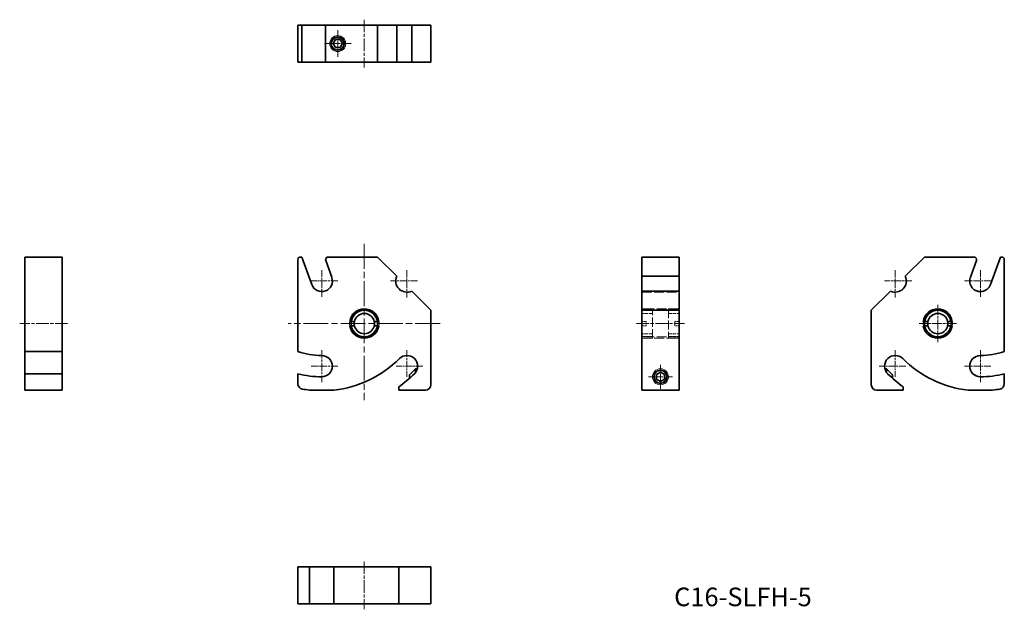
# Model space of a CAD drawing. Units: millimetres. Extents: x 68 to 253, y 48 to 158.
import ezdxf

# ---------------------------------------------------------------- set-up
doc = ezdxf.new("R2010")
doc.units = ezdxf.units.MM
doc.linetypes.add('CHAIN', pattern=[0.3543, 0.2362, -0.0295, 0.0591, -0.0295])
doc.linetypes.add('DASHED', pattern=[0.2067, 0.1654, -0.0413])
for name, color, linetype, lineweight in [('Center Mark (ISO)', 7, 'Continuous', 15), ('Centerline (ISO)', 7, 'Continuous', 15), ('Hidden (ISO)', 7, 'DASHED', 15), ('Symbol (ISO)', 7, 'Continuous', 15), ('Visible (ISO)', 7, 'Continuous', 35), ('Visible Narrow (ISO)', 7, 'Continuous', 15)]:
    doc.layers.add(name, color=color, linetype=linetype, lineweight=lineweight)
doc.styles.add('Note Text (JIS)', font='MS UI Gothic.ttf')

msp = doc.modelspace()

# ---------------------------------------------------------------- linework, layer by layer
at = {"layer": 'Center Mark (ISO)', "linetype": 'CHAIN', "ltscale": 5.555937}
for p, q in [((127.72, 156.27), (127.72, 151.27)), ((130.22, 153.77), (125.22, 153.77)), ((124.72, 111.19), (124.72, 106.19)), ((248.47, 111.19), (248.47, 106.19)), ((127.72, 109.19), (122.72, 109.19)), ((250.47, 109.19), (245.47, 109.19)), ((140.72, 96.19), (140.72, 91.19)), ((232.47, 96.19), (232.47, 91.19)), ((127.72, 93.19), (122.72, 93.19)), ((143.72, 93.19), (138.72, 93.19)), ((234.47, 93.19), (229.47, 93.19)), ((250.47, 93.19), (245.47, 93.19))]:
    msp.add_line(p, q, dxfattribs=at)
at = {"layer": 'Center Mark (ISO)', "linetype": 'CHAIN', "ltscale": 19.757267}
for p, q in [((132.72, 116.15), (132.72, 86.8)), ((146.95, 101.19), (118.43, 101.19))]:
    msp.add_line(p, q, dxfattribs=at)
at = {"layer": 'Center Mark (ISO)', "linetype": 'CHAIN', "ltscale": 5.667058}
for p, q in [((140.72, 111.19), (140.72, 106.09)), ((232.47, 111.19), (232.47, 106.09)), ((142.72, 109.19), (137.62, 109.19)), ((235.57, 109.19), (230.47, 109.19))]:
    msp.add_line(p, q, dxfattribs=at)
at = {"layer": 'Center Mark (ISO)', "linetype": 'CHAIN', "ltscale": 7.778352}
for p, q in [((240.47, 104.69), (240.47, 97.69)), ((243.97, 101.19), (236.97, 101.19))]:
    msp.add_line(p, q, dxfattribs=at)
at = {"layer": 'Center Mark (ISO)', "linetype": 'CHAIN', "ltscale": 6.667144}
for p, q in [((124.72, 96.19), (124.72, 90.19)), ((248.47, 96.19), (248.47, 90.19))]:
    msp.add_line(p, q, dxfattribs=at)
at = {"layer": 'Center Mark (ISO)', "linetype": 'CHAIN', "ltscale": 5.000333}
for p, q in [((188.36, 93.44), (188.36, 88.94)), ((190.61, 91.19), (186.11, 91.19))]:
    msp.add_line(p, q, dxfattribs=at)
at = {"layer": 'Centerline (ISO)', "linetype": 'CHAIN', "ltscale": 10.000767}
for p, q in [((132.72, 158.27), (132.72, 149.27)), ((76.96, 101.19), (67.96, 101.19)), ((183.86, 101.19), (192.86, 101.19)), ((132.72, 56.52), (132.72, 47.52))]:
    msp.add_line(p, q, dxfattribs=at)
at = {"layer": 'Hidden (ISO)', "ltscale": 11.288502}
for p, q in [((184.86, 107.19), (191.86, 107.19)), ((184.86, 107.09), (191.86, 107.09)), ((191.86, 103.96), (184.86, 103.96)), ((191.86, 98.69), (184.86, 98.69)), ((184.86, 98.42), (191.86, 98.42))]:
    msp.add_line(p, q, dxfattribs=at)
at = {"layer": 'Hidden (ISO)', "ltscale": 3.809293}
for p, q in [((186.86, 103.94), (184.86, 103.94)), ((186.86, 103.63), (184.86, 103.63)), ((189.86, 103.94), (191.86, 103.94)), ((191.86, 103.63), (189.86, 103.63)), ((186.86, 103.09), (184.86, 103.09)), ((189.86, 103.09), (191.86, 103.09)), ((186.86, 99.29), (184.86, 99.29)), ((184.86, 98.75), (186.86, 98.75)), ((186.86, 98.44), (184.86, 98.44)), ((189.86, 99.29), (191.86, 99.29)), ((189.86, 98.75), (191.86, 98.75)), ((189.86, 98.44), (191.86, 98.44))]:
    msp.add_line(p, q, dxfattribs=at)
at = {"layer": 'Hidden (ISO)', "ltscale": 10.449178}
for p, q in [((186.86, 98.44), (186.86, 103.94)), ((189.86, 103.94), (189.86, 98.44))]:
    msp.add_line(p, q, dxfattribs=at)
at = {"layer": 'Hidden (ISO)', "ltscale": 1.523657}
for p, q in [((184.86, 101.59), (185.66, 101.59)), ((185.66, 100.79), (184.86, 100.79)), ((191.06, 101.59), (191.86, 101.59)), ((191.86, 100.79), (191.06, 100.79))]:
    msp.add_line(p, q, dxfattribs=at)
at = {"layer": 'Hidden (ISO)', "ltscale": 1.529082}
for p, q in [((185.66, 100.79), (185.66, 101.59)), ((191.06, 101.59), (191.06, 100.79))]:
    msp.add_line(p, q, dxfattribs=at)
at = {"layer": 'Visible (ISO)'}
for p, q in [((120.22, 157.27), (120.72, 157.27)), ((120.22, 157.27), (120.22, 150.27)), ((120.72, 157.27), (120.96, 157.27)), ((120.96, 157.27), (122.84, 157.27)), ((120.96, 150.27), (120.96, 157.27)), ((122.84, 157.27), (125.43, 157.27)), ((125.43, 157.27), (125.93, 157.27)), ((125.43, 157.27), (125.43, 150.27)), ((125.93, 157.27), (135.22, 157.27)), ((135.22, 157.27), (138.82, 157.27)), ((135.22, 150.27), (135.22, 157.27)), ((138.82, 157.27), (141.62, 157.27)), ((138.82, 150.27), (138.82, 157.27)), ((141.62, 157.27), (141.62, 150.27)), ((141.62, 157.27), (145.22, 157.27)), ((145.22, 157.27), (145.22, 150.27)), ((126.86, 153.77), (127.29, 154.52)), ((127.29, 153.02), (126.86, 153.77)), ((127.29, 154.52), (128.15, 154.52)), ((128.15, 154.52), (128.59, 153.77)), ((128.59, 153.77), (128.15, 153.02)), ((128.15, 153.02), (127.29, 153.02)), ((120.72, 150.27), (120.22, 150.27)), ((120.96, 150.27), (120.72, 150.27)), ((122.84, 150.27), (120.96, 150.27)), ((125.43, 150.27), (122.84, 150.27)), ((125.93, 150.27), (125.43, 150.27)), ((135.22, 150.27), (125.93, 150.27)), ((138.82, 150.27), (135.22, 150.27)), ((141.62, 150.27), (138.82, 150.27)), ((145.22, 150.27), (141.62, 150.27)), ((68.96, 113.19), (68.96, 113.69)), ((75.96, 113.69), (68.96, 113.69)), ((68.96, 95.93), (68.96, 113.19)), ((75.96, 113.69), (75.96, 113.19)), ((75.96, 113.19), (75.96, 95.93)), ((120.22, 113.19), (120.22, 95.93)), ((120.96, 113.69), (120.72, 113.69)), ((122.84, 108.51), (120.96, 113.69)), ((125.46, 113.02), (126.6, 109.88)), ((135.22, 113.69), (125.93, 113.69)), ((138.82, 110.09), (135.22, 113.69)), ((184.86, 110.09), (184.86, 113.69)), ((184.86, 113.69), (191.86, 113.69)), ((191.86, 113.69), (191.86, 110.09)), ((237.97, 113.69), (234.37, 110.09)), ((247.27, 113.69), (237.97, 113.69)), ((246.59, 109.88), (247.74, 113.02)), ((252.24, 113.69), (250.35, 108.51)), ((252.47, 113.69), (252.24, 113.69)), ((252.97, 95.93), (252.97, 113.19)), ((184.86, 110.09), (191.86, 110.09)), ((184.86, 107.29), (184.86, 110.09)), ((191.86, 110.09), (191.86, 107.29)), ((145.22, 103.69), (141.62, 107.29)), ((191.86, 107.29), (184.86, 107.29)), ((184.86, 103.69), (184.86, 107.29)), ((191.86, 107.29), (191.86, 103.69)), ((231.57, 107.29), (227.97, 103.69)), ((145.22, 89.69), (145.22, 103.69)), ((191.86, 103.69), (184.86, 103.69)), ((184.86, 89.69), (184.86, 103.69)), ((191.86, 103.69), (191.86, 89.69)), ((227.97, 103.69), (227.97, 89.69)), ((130, 101.59), (130.86, 101.59)), ((130.86, 100.79), (130, 100.79)), ((134.58, 101.59), (135.44, 101.59)), ((135.44, 100.79), (134.58, 100.79)), ((237.75, 101.59), (238.61, 101.59)), ((238.61, 100.79), (237.75, 100.79)), ((242.33, 101.59), (243.19, 101.59)), ((243.19, 100.79), (242.33, 100.79)), ((68.96, 95.93), (68.96, 95.19)), ((68.96, 95.93), (75.96, 95.93)), ((68.96, 91.76), (68.96, 95.19)), ((75.96, 95.19), (75.96, 95.93)), ((75.96, 95.19), (75.96, 91.76)), ((141.22, 91.57), (142.35, 92.69)), ((142.35, 92.69), (142.35, 92.03)), ((142.66, 92.69), (142.35, 92.69)), ((230.53, 92.69), (230.85, 92.69)), ((230.85, 92.03), (230.85, 92.69)), ((231.97, 91.57), (230.85, 92.69)), ((68.96, 89.88), (68.96, 91.76)), ((75.96, 91.76), (68.96, 91.76)), ((75.96, 91.76), (75.96, 89.88)), ((120.22, 91.76), (120.22, 89.88)), ((141.22, 90.91), (141.22, 91.57)), ((187.61, 91.62), (188.36, 92.06)), ((187.61, 90.76), (187.61, 91.62)), ((188.36, 90.33), (187.61, 90.76)), ((188.36, 92.06), (189.11, 91.62)), ((189.11, 90.76), (188.36, 90.33)), ((189.11, 91.62), (189.11, 90.76)), ((231.97, 91.57), (231.97, 90.91)), ((252.97, 89.88), (252.97, 91.76)), ((68.96, 88.89), (68.96, 89.88)), ((68.96, 88.89), (68.96, 88.69)), ((75.96, 89.88), (75.96, 88.89)), ((75.96, 88.69), (75.96, 88.89)), ((139.22, 89.29), (139.22, 88.69)), ((184.86, 88.69), (184.86, 89.69)), ((191.86, 89.69), (191.86, 88.69)), ((233.97, 88.69), (233.97, 89.29)), ((75.96, 88.69), (68.96, 88.69)), ((122.43, 88.69), (127.01, 88.69)), ((139.22, 88.69), (144.22, 88.69)), ((184.86, 88.69), (191.86, 88.69)), ((228.97, 88.69), (233.97, 88.69)), ((246.18, 88.69), (250.76, 88.69)), ((120.22, 55.52), (121.04, 55.52)), ((120.22, 55.52), (120.22, 48.52)), ((122.43, 55.52), (121.04, 55.52)), ((122.43, 55.52), (122.43, 48.52)), ((122.43, 55.52), (127.01, 55.52)), ((139.22, 55.52), (127.01, 55.52)), ((127.01, 48.52), (127.01, 55.52)), ((139.22, 55.52), (144.22, 55.52)), ((139.22, 55.52), (139.22, 48.52)), ((144.22, 55.52), (145.22, 55.52)), ((145.22, 48.52), (145.22, 55.52)), ((121.04, 48.52), (120.22, 48.52)), ((121.04, 48.52), (122.43, 48.52)), ((127.01, 48.52), (122.43, 48.52)), ((127.01, 48.52), (139.22, 48.52)), ((144.22, 48.52), (139.22, 48.52)), ((145.22, 48.52), (144.22, 48.52))]:
    msp.add_line(p, q, dxfattribs=at)
for centre, radius in [((127.72, 153.77), 1.25), ((127.72, 153.77), 1.2), ((132.72, 101.19), 2.5), ((240.47, 101.19), 2.5), ((188.36, 91.19), 1.25), ((188.36, 91.19), 1.2)]:
    msp.add_circle(centre, radius, dxfattribs=at)
for centre, radius, start, end in [((120.72, 113.19), 0.5, 90, 180), ((125.93, 113.19), 0.5, 90, 200), ((247.27, 113.19), 0.5, 340, 90), ((252.47, 113.19), 0.5, 0, 90), ((124.72, 109.19), 2, 200, 20), ((140.72, 109.19), 2.1, 154.677, 295.323), ((232.47, 109.19), 2.1, 244.677, 25.323), ((248.47, 109.19), 2, 160, 340), ((132.72, 101.19), 2.75, 8.3636, 171.6364), ((240.47, 101.19), 2.75, 8.3636, 171.6364), ((132.72, 101.19), 1.9, 12.1532, 167.8468), ((240.47, 101.19), 1.9, 12.1532, 167.8468), ((132.72, 101.19), 2.75, 188.3636, 351.6364), ((132.72, 101.19), 1.9, 167.8468, 192.1532), ((132.72, 101.19), 1.9, 192.1532, 347.8468), ((132.72, 101.19), 1.9, 347.8468, 12.1532), ((240.47, 101.19), 2.75, 188.3636, 351.6364), ((240.47, 101.19), 1.9, 167.8468, 192.1532), ((240.47, 101.19), 1.9, 192.1532, 347.8468), ((240.47, 101.19), 1.9, 347.8468, 12.1532), ((124.72, 109.19), 14, 251.2507, 270), ((124.72, 93.19), 2, 270, 90), ((124.72, 109.19), 20.63, 276.3717, 315), ((140.72, 93.19), 2, 315, 135), ((232.47, 93.19), 2, 45, 225), ((248.47, 109.19), 20.63, 225, 263.6283), ((248.47, 93.19), 2, 90, 270), ((248.47, 109.19), 14, 270, 288.7493), ((124.72, 109.19), 18, 255.5225, 270), ((124.72, 109.19), 24.63, 306.0701, 315), ((248.47, 109.19), 24.63, 225, 233.9299), ((248.47, 109.19), 18, 270, 284.4775), ((121.22, 89.88), 1, 180, 259.728), ((124.72, 109.19), 20.63, 259.728, 263.6283), ((144.22, 89.69), 1, 270, 0), ((228.97, 89.69), 1, 180, 270), ((248.47, 109.19), 20.63, 276.3717, 280.272), ((251.97, 89.88), 1, 280.272, 0)]:
    msp.add_arc(centre, radius, start, end, dxfattribs=at)
at = {"layer": 'Visible Narrow (ISO)'}
for p, q in [((142.55, 92.39), (142.05, 92.39)), ((231.15, 92.39), (230.64, 92.39))]:
    msp.add_line(p, q, dxfattribs=at)
for centre, radius in [((127.72, 153.77), 1.5), ((127.72, 153.77), 1.2), ((132.72, 101.19), 2.77), ((240.47, 101.19), 2.77), ((188.36, 91.19), 1.5), ((188.36, 91.19), 1.2)]:
    msp.add_circle(centre, radius, dxfattribs=at)
for centre, start, end in [((132.72, 101.19), 9.429, 170.571), ((240.47, 101.19), 9.429, 170.571), ((132.72, 101.19), 170.571, 189.429), ((132.72, 101.19), 189.429, 350.571), ((132.72, 101.19), 350.571, 9.429), ((240.47, 101.19), 170.571, 189.429), ((240.47, 101.19), 189.429, 350.571), ((240.47, 101.19), 350.571, 9.429)]:
    msp.add_arc(centre, 2.44, start, end, dxfattribs=at)

# ---------------------------------------------------------------- texts
at = {"layer": 'Symbol (ISO)', "insert": (190.93, 51.6), "char_height": 3.5, "width": 28.7982, "attachment_point": 1, "style": 'Note Text (JIS)'}
msp.add_mtext('{\\fMS UI Gothic|b0|i0;\\H3.5000;C16-SLFH-5}', dxfattribs=at)

doc.saveas('drawing.dxf')
